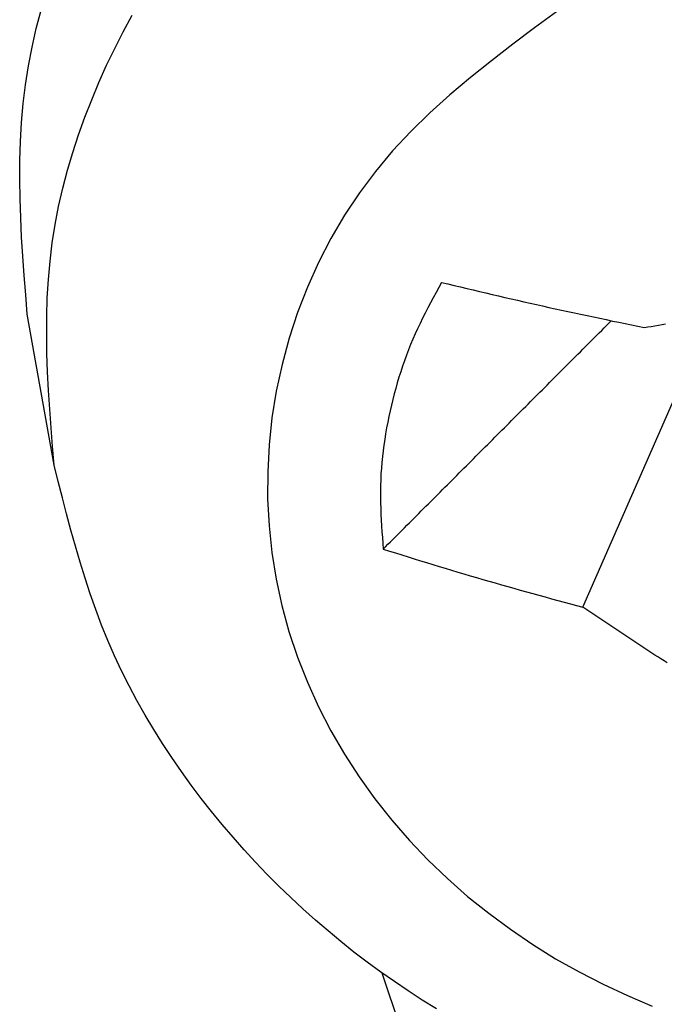
# Model space of a CAD drawing. Units: inches. Extents: x -259 to 277, y 25 to 469.
# Drawn here: x -124 to -122, y 346 to 348 of the extents above; entities that cross this region are included whole.
import ezdxf

# ---------------------------------------------------------------- set-up
doc = ezdxf.new("R2010")
doc.units = ezdxf.units.IN

msp = doc.modelspace()

# ---------------------------------------------------------------- linework, layer by layer
at = {"color": 7, "linetype": 'Continuous'}
for p, q in [((-123.4801, 346.8157), (-123.5314, 347.1058)), ((-122.4654, 346.5435), (-122.2208, 347.1021))]:
    msp.add_line(p, q, dxfattribs=at)
at = {"color": 4, "linetype": 'Continuous'}
msp.add_line((-122.1775, 343.8224), (-122.8505, 345.8413), dxfattribs=at)
at = {"color": 7, "linetype": 'Continuous'}
for points in [[(-123.5314, 347.1058), (-123.5344, 347.1427), (-123.5373, 347.1796), (-123.54, 347.2165), (-123.5423, 347.2533), (-123.5441, 347.2901), (-123.5454, 347.3269), (-123.5461, 347.3636), (-123.5459, 347.4002), (-123.5448, 347.4367), (-123.5427, 347.4731), (-123.5395, 347.5095), (-123.5351, 347.5457), (-123.5293, 347.5817), (-123.5224, 347.6177), (-123.5142, 347.6534), (-123.5049, 347.689)], [(-122.7366, 347.1663), (-122.7419, 347.1566), (-122.7472, 347.1468), (-122.7525, 347.137), (-122.7578, 347.1272), (-122.7629, 347.1174), (-122.768, 347.1076), (-122.773, 347.0976), (-122.7779, 347.0877), (-122.7827, 347.0777), (-122.7873, 347.0676), (-122.7918, 347.0575), (-122.7961, 347.0472), (-122.8002, 347.0369), (-122.8042, 347.0266), (-122.808, 347.0161), (-122.8116, 347.0057), (-122.8151, 346.9951), (-122.8184, 346.9845), (-122.8216, 346.9738), (-122.8247, 346.9631), (-122.8276, 346.9524), (-122.8303, 346.9416), (-122.833, 346.9308), (-122.8354, 346.9199), (-122.8378, 346.909), (-122.84, 346.8981), (-122.8421, 346.8872), (-122.844, 346.8762), (-122.8457, 346.8652), (-122.8473, 346.8542), (-122.8488, 346.8432), (-122.8501, 346.8322), (-122.8512, 346.8211), (-122.8521, 346.81), (-122.8529, 346.799), (-122.8534, 346.7879), (-122.8538, 346.7768), (-122.854, 346.7657), (-122.854, 346.7546), (-122.8538, 346.7435), (-122.8535, 346.7325), (-122.853, 346.7214), (-122.8525, 346.7103), (-122.8518, 346.6992), (-122.8511, 346.6881), (-122.8503, 346.677), (-122.8494, 346.666), (-122.8486, 346.6549)], [(-122.7366, 347.1663), (-122.7245, 347.1635), (-122.7124, 347.1606), (-122.7003, 347.1577), (-122.6882, 347.1549), (-122.6761, 347.152), (-122.6639, 347.1492), (-122.6518, 347.1463), (-122.6397, 347.1435), (-122.6276, 347.1407), (-122.6155, 347.1378), (-122.6034, 347.135), (-122.5912, 347.1323), (-122.5791, 347.1295), (-122.567, 347.1267), (-122.5548, 347.124), (-122.5427, 347.1213), (-122.5306, 347.1186), (-122.5184, 347.1159), (-122.5063, 347.1132), (-122.4941, 347.1106), (-122.4819, 347.108), (-122.4698, 347.1054), (-122.4576, 347.1028), (-122.4454, 347.1002), (-122.4333, 347.0976), (-122.4211, 347.095), (-122.4089, 347.0924), (-122.3967, 347.0899), (-122.3846, 347.0873), (-122.3724, 347.0848), (-122.3602, 347.0822), (-122.348, 347.0797)], [(-122.8486, 346.6549), (-122.844, 346.6594), (-122.8395, 346.664), (-122.8349, 346.6686), (-122.8303, 346.6731), (-122.8258, 346.6777), (-122.8212, 346.6822), (-122.8167, 346.6868), (-122.8121, 346.6914), (-122.8076, 346.6959), (-122.803, 346.7005), (-122.7985, 346.705), (-122.7939, 346.7096), (-122.7893, 346.7142), (-122.7848, 346.7187), (-122.7802, 346.7233), (-122.7757, 346.7279), (-122.7711, 346.7324), (-122.7666, 346.737), (-122.762, 346.7415), (-122.7575, 346.7461), (-122.7529, 346.7507), (-122.7483, 346.7552), (-122.7438, 346.7598), (-122.7392, 346.7643), (-122.7347, 346.7689), (-122.7301, 346.7735), (-122.7256, 346.778), (-122.721, 346.7826), (-122.7164, 346.7872), (-122.7119, 346.7917), (-122.7073, 346.7963), (-122.7028, 346.8008), (-122.6982, 346.8054), (-122.6937, 346.81), (-122.6891, 346.8145), (-122.6846, 346.8191), (-122.68, 346.8237), (-122.6754, 346.8282), (-122.6709, 346.8328), (-122.6663, 346.8373), (-122.6618, 346.8419), (-122.6572, 346.8465), (-122.6527, 346.851), (-122.6481, 346.8556), (-122.6436, 346.8601), (-122.639, 346.8647), (-122.6344, 346.8693), (-122.6299, 346.8738), (-122.6253, 346.8784), (-122.6208, 346.883), (-122.6162, 346.8875), (-122.6117, 346.8921), (-122.6071, 346.8966), (-122.6026, 346.9012), (-122.598, 346.9058), (-122.5934, 346.9103), (-122.5889, 346.9149), (-122.5843, 346.9194), (-122.5798, 346.924), (-122.5752, 346.9286), (-122.5707, 346.9331), (-122.5661, 346.9377), (-122.5616, 346.9423), (-122.557, 346.9468), (-122.5524, 346.9514), (-122.5479, 346.9559), (-122.5433, 346.9605), (-122.5388, 346.9651), (-122.5342, 346.9696), (-122.5297, 346.9742), (-122.5251, 346.9788), (-122.5206, 346.9833), (-122.516, 346.9879), (-122.5114, 346.9924), (-122.5069, 346.997), (-122.5023, 347.0016), (-122.4978, 347.0061), (-122.4932, 347.0107), (-122.4887, 347.0152), (-122.4841, 347.0198), (-122.4795, 347.0244), (-122.475, 347.0289), (-122.4704, 347.0335), (-122.4659, 347.0381), (-122.4613, 347.0426), (-122.4568, 347.0472), (-122.4522, 347.0517), (-122.4477, 347.0563), (-122.4431, 347.0609), (-122.4385, 347.0654), (-122.434, 347.07), (-122.4294, 347.0745), (-122.4249, 347.0791), (-122.4203, 347.0837), (-122.4158, 347.0882), (-122.4112, 347.0928)], [(-122.348, 347.0797), (-122.3412, 347.0809), (-122.3343, 347.0821), (-122.3274, 347.0833), (-122.3205, 347.0845), (-122.3136, 347.0857), (-122.3068, 347.0869)], [(-122.7465, 345.7727), (-122.7737, 345.7896), (-122.8006, 345.807), (-122.8272, 345.8249), (-122.8534, 345.8434), (-122.8793, 345.8623), (-122.9048, 345.8817), (-122.9298, 345.9017), (-122.9545, 345.9221), (-122.9788, 345.943), (-123.0026, 345.9643), (-123.0261, 345.9861), (-123.0491, 346.0084), (-123.0716, 346.0311), (-123.0938, 346.0543), (-123.1155, 346.0779), (-123.1367, 346.102), (-123.1575, 346.1264), (-123.1778, 346.1513), (-123.1977, 346.1766), (-123.217, 346.2022), (-123.2359, 346.2283), (-123.2542, 346.2548), (-123.2719, 346.2816), (-123.289, 346.3088), (-123.3054, 346.3363), (-123.3212, 346.3642), (-123.3363, 346.3925), (-123.3506, 346.4211), (-123.3642, 346.45), (-123.3769, 346.4793), (-123.3889, 346.5089), (-123.4001, 346.5387), (-123.4106, 346.5689), (-123.4206, 346.5992), (-123.4301, 346.6298), (-123.4391, 346.6605), (-123.4477, 346.6914), (-123.4561, 346.7224), (-123.4642, 346.7534), (-123.4722, 346.7846), (-123.4801, 346.8157)], [(-122.3041, 346.4365), (-122.3099, 346.4403), (-122.3157, 346.444), (-122.3215, 346.4478), (-122.3273, 346.4515), (-122.3331, 346.4553), (-122.3389, 346.4591), (-122.3447, 346.4629), (-122.3505, 346.4666), (-122.3563, 346.4704), (-122.362, 346.4742), (-122.3678, 346.478), (-122.3736, 346.4818), (-122.3794, 346.4856), (-122.3851, 346.4895), (-122.3909, 346.4933), (-122.3966, 346.4971), (-122.4024, 346.501), (-122.4081, 346.5048), (-122.4139, 346.5087), (-122.4196, 346.5125), (-122.4253, 346.5164), (-122.4311, 346.5203), (-122.4368, 346.5241), (-122.4425, 346.528), (-122.4482, 346.5319), (-122.454, 346.5357), (-122.4597, 346.5396), (-122.4654, 346.5435)]]:
    msp.add_lwpolyline(points, dxfattribs=at)
at = {"color": 4, "linetype": 'Continuous'}
for points in [[(-123.4801, 346.8157), (-123.483, 346.8515), (-123.4858, 346.8873), (-123.4883, 346.9231), (-123.4906, 346.9589), (-123.4924, 346.9946), (-123.4937, 347.0302), (-123.4943, 347.0658), (-123.4941, 347.1013), (-123.4931, 347.1368), (-123.491, 347.1721), (-123.4879, 347.2074), (-123.4836, 347.2425), (-123.478, 347.2775), (-123.4713, 347.3124), (-123.4633, 347.347), (-123.4543, 347.3815), (-123.4442, 347.4158), (-123.433, 347.4498), (-123.4209, 347.4836), (-123.4079, 347.517), (-123.394, 347.5502), (-123.3792, 347.583), (-123.3636, 347.6154), (-123.3473, 347.6474), (-123.3302, 347.6791)], [(-122.5164, 347.6856), (-122.5583, 347.6546), (-122.5999, 347.6234), (-122.641, 347.5917), (-122.6814, 347.5593), (-122.7208, 347.5261), (-122.759, 347.4917), (-122.7957, 347.456), (-122.8306, 347.4186), (-122.8636, 347.3795), (-122.8944, 347.3384), (-122.9229, 347.2955), (-122.949, 347.2509), (-122.9728, 347.2048), (-122.9941, 347.1573), (-123.0129, 347.1088), (-123.0292, 347.0592), (-123.0428, 347.0089), (-123.0538, 346.958), (-123.062, 346.9067), (-123.0675, 346.855), (-123.0703, 346.8032), (-123.0704, 346.7514), (-123.0677, 346.6997), (-123.0623, 346.6482), (-123.0541, 346.5972), (-123.0431, 346.5466), (-123.0294, 346.4968), (-123.013, 346.4477), (-122.994, 346.3995), (-122.9726, 346.3523), (-122.9489, 346.3062), (-122.9229, 346.2613), (-122.8947, 346.2178), (-122.8645, 346.1756), (-122.8324, 346.135), (-122.7985, 346.0959), (-122.7628, 346.0585), (-122.7255, 346.0227), (-122.6866, 345.9885), (-122.6463, 345.956), (-122.6047, 345.9253), (-122.5618, 345.8963), (-122.5178, 345.869), (-122.4728, 345.8436), (-122.4269, 345.8199), (-122.38, 345.7981), (-122.3324, 345.7781)]]:
    msp.add_lwpolyline(points, dxfattribs=at)
at = {"color": 7, "linetype": 'Continuous'}
msp.add_arc((-120.4992, 354.0229), 7.7335, 252.31441, 255.27084, dxfattribs=at)

doc.saveas('drawing.dxf')
